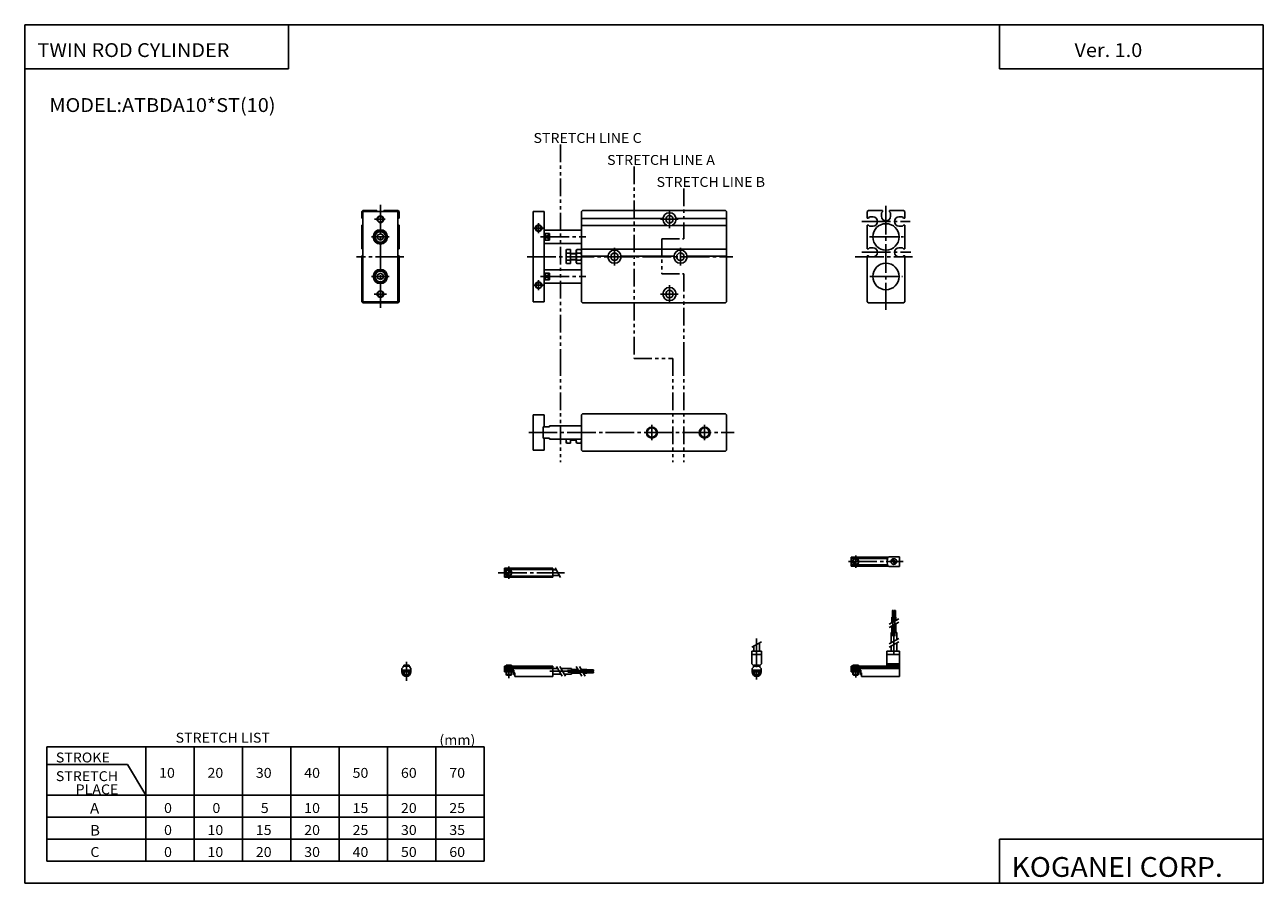
# Model space of a CAD drawing. Extents: x -281 to 282, y -195 to 196.
import ezdxf

# ---------------------------------------------------------------- set-up
doc = ezdxf.new("R2010")
doc.units = 0
doc.linetypes.add('CENTER', pattern=[17.5, 13, -1.5, 1.5, -1.5])
doc.linetypes.add('PHANTOM', pattern=[15.5, 8, -1.5, 1.5, -1.5, 1.5, -1.5])
doc.layers.get('0').update_dxf_attribs({"linetype": 'CONTINUOUS'})
doc.styles.get("Standard").update_dxf_attribs({"font": 'txt', "bigfont": 'BIGFONT'})

msp = doc.modelspace()

# ---------------------------------------------------------------- linework, layer by layer
for p, q in [((-281.25, 195.5), (282.099976, 195.5)), ((-281.25, 195.5), (-281.25, -195)), ((-161.25, 195.5), (-161.25, 175.5)), ((162.099976, 195.5), (162.099976, 175.5)), ((282.099976, 195.5), (282.099976, -195)), ((-281.25, 175.5), (-161.25, 175.5)), ((162.099976, 175.5), (282.099976, 175.5)), ((-128, 110.499985), (-128, 107.599991)), ((-128, 107.599991), (-127.5, 107.599991)), ((-127.999886, 110.499855), (-127.499886, 110.999847)), ((-127.5, 110.5), (-127.5, 69.5)), ((-111.5, 110.5), (-127.5, 110.5)), ((-127.499802, 110.999985), (-121.100006, 110.999985)), ((-121.100006, 110.999985), (-121.100006, 110.5)), ((-117.899994, 110.999985), (-111.5, 110.999985)), ((-117.899994, 110.999985), (-117.899994, 110.5)), ((-111.000114, 110.49987), (-111.500099, 110.999863)), ((-111.5, 110.5), (-111.5, 69.5)), ((-111, 107.599991), (-111.5, 107.599991)), ((-111, 110.499985), (-111, 107.599991)), ((-49.999977, 110.499992), (-49.999977, 69.499992)), ((-49.999977, 110.499992), (-44.999977, 110.499992)), ((-44.999977, 110.499992), (-44.999977, 69.499992)), ((-27.999977, 110.499992), (-27.999977, 69.499992)), ((-27.999977, 107.37809), (9.023949, 107.37809)), ((-27.999943, 110.499977), (-27.499945, 110.999977)), ((-27.499962, 110.999992), (37.500023, 110.999992)), ((14.976097, 107.37809), (38.000023, 107.37809)), ((37.999958, 110.499962), (37.499958, 110.999962)), ((38.000023, 110.499931), (38.000023, 69.500023)), ((102.000084, 110.499992), (102.000084, 107.599998)), ((102.000084, 107.599998), (102.49987, 107.599998)), ((102.000137, 110.499954), (102.500214, 111.000031)), ((102.499962, 107.600105), (102.999977, 108.100113)), ((102.500084, 110.999992), (108.900078, 110.999992)), ((102.999931, 108.099998), (104.570091, 108.099998)), ((103.000084, 108.099983), (104.60009, 108.099983)), ((108.400078, 109.967094), (108.400078, 108.367088)), ((108.900162, 110.46698), (108.400146, 109.966972)), ((108.900078, 110.999992), (108.900078, 110.467094)), ((112.099991, 110.46698), (112.599983, 109.966988)), ((112.10009, 110.999992), (118.500084, 110.999992)), ((112.10009, 110.999992), (112.10009, 110.467079)), ((112.60009, 109.967079), (112.60009, 108.367088)), ((118.000084, 108.099998), (116.400078, 108.099998)), ((118.499939, 107.59993), (117.999947, 108.099922)), ((118.999939, 110.499878), (118.499954, 110.99987)), ((119.000084, 107.599998), (118.500084, 107.599998)), ((119.000084, 110.499992), (119.000084, 107.599998)), ((-128, 104.399979), (-128, 93.599991)), ((-128, 104.399979), (-127.5, 104.399979)), ((-111, 104.399979), (-111.5, 104.399979)), ((-111, 104.399979), (-111, 93.599991)), ((-44.999977, 101.999992), (-27.999977, 101.999992)), ((-27.999977, 104.178078), (10.981789, 104.178078)), ((13.018257, 104.178078), (38.000023, 104.178078)), ((102.000084, 104.399986), (102.000084, 93.599998)), ((102.000084, 104.399986), (102.500206, 104.399986)), ((102.500099, 104.400078), (103.000099, 103.900078)), ((103.000084, 103.899986), (104.60009, 103.899986)), ((103.000206, 103.899986), (104.570091, 103.899986)), ((118.000084, 103.899986), (116.400078, 103.899986)), ((118.500092, 104.399933), (118.000099, 103.89994)), ((119.000084, 104.399986), (118.500084, 104.399986)), ((119.000084, 104.399986), (119.000084, 93.599998)), ((-120.75, 99.721695), (-120.75, 98.278305)), ((-120.749985, 98.278305), (-119.500015, 97.556633)), ((-120.749977, 99.721725), (-119.499992, 100.443405)), ((-119.5, 100.443375), (-118.25, 99.721687)), ((-119.5, 97.556679), (-118.25, 98.278366)), ((-118.25, 99.72168), (-118.25, 98.27832)), ((-44.999977, 100.496635), (-42.499977, 100.496635)), ((-44.999977, 97.503334), (-42.499977, 97.503334)), ((-44.999977, 95.999992), (-27.999977, 95.999992)), ((-42.499977, 100.496635), (-42.499977, 97.503334)), ((-128, 93.599991), (-127.5, 93.599991)), ((-128, 93.599991), (-127.5, 93.599991)), ((-128, 90.399994), (-127.5, 90.399994)), ((-128, 90.399979), (-128, 69.5)), ((-128, 90.399979), (-127.5, 90.399979)), ((-111, 93.599991), (-111.5, 93.599991)), ((-111, 90.399994), (-111.5, 90.399994)), ((-111, 90.399994), (-111, 69.5)), ((-34.999977, 92.780067), (-34.754356, 93.20549)), ((-34.999977, 92.780083), (-34.999977, 87.280067)), ((-34.999977, 92.411644), (-34.999977, 87.648506)), ((-34.754372, 93.205498), (-32.999977, 93.205498)), ((-34.754372, 91.61779), (-32.999977, 91.61779)), ((-32.999977, 93.205498), (-32.999977, 86.854652)), ((-32.999977, 91.499992), (-30.399977, 91.499992)), ((-30.39999, 92.780083), (-30.154371, 93.205513)), ((-30.399977, 92.780083), (-30.399977, 87.280083)), ((-30.154356, 93.205498), (-28.245598, 93.205498)), ((-30.154356, 91.61779), (-28.245598, 91.61779)), ((-27.999952, 92.78009), (-28.245573, 93.205513)), ((-27.999977, 93.37809), (38.000023, 93.37809)), ((-27.999977, 90.178093), (-15.994682, 90.178093)), ((-10.005268, 90.178093), (14.005318, 90.178093)), ((19.994728, 90.178093), (38.000023, 90.178093)), ((102.000084, 93.600014), (102.49987, 93.600014)), ((102.000084, 90.400002), (102.500206, 90.400002)), ((102.000084, 90.399986), (102.000084, 69.500023)), ((102.499954, 93.600098), (102.999969, 94.100113)), ((102.500107, 90.400101), (103.000107, 89.900101)), ((102.999931, 94.100014), (104.570091, 94.100014)), ((103.000084, 94.099998), (104.60009, 94.099998)), ((118.000084, 94.099998), (116.400078, 94.099998)), ((118.499931, 93.599854), (117.999947, 94.099838)), ((118.499931, 90.400009), (118.000008, 89.900085)), ((119.000084, 93.599998), (118.500084, 93.599998)), ((119.000084, 90.400002), (118.500084, 90.400002)), ((119.000084, 90.400002), (119.000084, 69.500023)), ((-34.754345, 86.854652), (-34.999958, 87.28006)), ((-34.754372, 86.854652), (-32.999977, 86.854652)), ((-34.754356, 88.44236), (-32.999977, 88.44236)), ((-32.999977, 88.499992), (-30.399977, 88.499992)), ((-30.15432, 86.854675), (-30.399933, 87.280083)), ((-30.154356, 88.44236), (-28.245598, 88.44236)), ((-30.154356, 86.854652), (-28.245613, 86.854652)), ((-28.245615, 86.854668), (-28, 87.280083)), ((103.000084, 89.900002), (104.60009, 89.900002)), ((103.000206, 89.900002), (104.570091, 89.900002)), ((117.999916, 89.900002), (116.400078, 89.900002)), ((-120.75, 81.721748), (-119.499985, 82.443436)), ((-120.75, 81.72168), (-120.75, 80.278305)), ((-120.749992, 80.278313), (-119.500008, 79.556633)), ((-119.5, 82.443382), (-118.250008, 81.72171)), ((-119.499992, 79.556686), (-118.250008, 80.278366)), ((-118.25, 81.72168), (-118.25, 80.278305)), ((-44.999977, 83.999992), (-27.999977, 83.999992)), ((-44.999977, 82.496635), (-42.499977, 82.496635)), ((-44.999977, 79.503334), (-42.499977, 79.503334)), ((-42.499977, 82.496635), (-42.499977, 79.503334)), ((-44.999977, 77.999992), (-27.999977, 77.999992)), ((-128.000061, 69.499977), (-127.500061, 68.999977)), ((-111.5, 69.5), (-127.5, 69.5)), ((-127.5, 69), (-111.5, 69)), ((-111.499977, 68.999916), (-110.999985, 69.499908)), ((-49.999977, 69.499992), (-44.999977, 69.499992)), ((-27.999989, 69.499985), (-27.499989, 68.999985)), ((-27.499992, 68.999992), (37.500023, 68.999992)), ((38, 69.500008), (37.5, 69.000008)), ((101.999985, 69.499985), (102.499977, 68.999992)), ((102.500084, 69.000023), (118.500084, 69.000023)), ((118.500031, 68.999985), (119.000023, 69.499977)), ((-49.999985, 18.000013), (-49.999985, 2.000013)), ((-49.999985, 18.000013), (-44.999985, 18.000013)), ((-44.999985, 18.000013), (-44.999985, 12.600019)), ((-28.000002, 18.000013), (-28.000002, 2.000013)), ((-27.999996, 18.000015), (-27.499996, 18.500015)), ((-27.499987, 18.500013), (37.500015, 18.500013)), ((37.499989, 18.49999), (37.999996, 17.999977)), ((38.000015, 18.000013), (38.000015, 2.000013)), ((-45.499985, 12.600019), (-45.499985, 7.400023)), ((-45.499985, 12.600019), (-42.499985, 12.600019)), ((-42.499985, 13.000013), (-27.999987, 13.000013)), ((-42.499985, 13.000013), (-42.499985, 12.600019)), ((-45.499985, 7.400023), (-42.499985, 7.400023)), ((-44.999985, 7.400023), (-44.999985, 2.000013)), ((-42.499985, 7.400023), (-42.499985, 7.000013)), ((-42.499985, 7.000013), (-28.000002, 7.000013)), ((-35.000004, 5.67542), (-34.754398, 5.250019)), ((-34.999985, 7.000013), (-34.999985, 5.675413)), ((-32.999985, 7.000013), (-32.999985, 5.250013)), ((-32.999985, 6.500013), (-30.399986, 6.500013)), ((-30.399986, 7.000013), (-30.399986, 5.675413)), ((-30.399986, 5.675418), (-30.154381, 5.250017)), ((-28.00001, 5.675435), (-28.245615, 5.250033)), ((-49.999985, 2.000013), (-44.999985, 2.000013)), ((-34.754379, 5.250013), (-32.999985, 5.250013)), ((-30.154381, 5.250013), (-28.245607, 5.250013)), ((-27.999983, 2.000009), (-27.499981, 1.500008)), ((-27.499987, 1.500013), (37.5, 1.500013)), ((37.999981, 2.000038), (37.499977, 1.500041)), ((-271.25, -133), (-271.25, -185)), ((-271.25, -133), (-72.25, -133)), ((-226.25, -133), (-226.25, -185)), ((-204.25, -133), (-204.25, -185)), ((-182.25, -133), (-182.25, -185)), ((-160.25, -133), (-160.25, -185)), ((-138.25, -133), (-138.25, -185)), ((-116.25, -133), (-116.25, -185)), ((-94.25, -133), (-94.25, -185)), ((-72.25, -133), (-72.25, -185)), ((-271.25, -141), (-234.517441, -141)), ((-234.517502, -141.000046), (-226.250092, -155.000061)), ((-271.25, -155.000015), (-72.25, -155.000015)), ((-271.250031, -165), (-72.250008, -165)), ((-271.25, -175.000015), (-72.25, -175.000015)), ((162.099976, -175), (162.099976, -195)), ((162.099976, -175), (282.099976, -175)), ((-271.25, -185), (-72.25, -185)), ((-281.25, -195), (282.099976, -195))]:
    msp.add_line(p, q)
at = {"color": 3, "linetype": 'PHANTOM'}
for p, q in [((-37.5, 141), (-37.5, 43.75)), ((-4, 131), (-4, 43.75)), ((18.5, 121), (18.5, 98.178093)), ((8.5, 98.178093), (8.5, 82.178093)), ((8.5, 98.178093), (18.5, 98.178093)), ((8.5, 82.178093), (18.5, 82.178093)), ((18.5, 82.178093), (18.5, 43.75)), ((-37.5, 43.75), (-37.5, -3.5)), ((-4, 43.75), (13.499998, 43.75)), ((13.499998, 43.75), (13.499998, -3.5)), ((18.499998, 43.75), (18.499998, -3.5))]:
    msp.add_line(p, q, dxfattribs=at)
at = {"color": 2, "linetype": 'CENTER'}
for p, q in [((-119.5, 113.600006), (-119.5, 66.800003)), ((110.500084, 113.150017), (110.500084, 65.900017)), ((12.000023, 110.999992), (12.000023, 102.999992)), ((-122.141571, 107), (-117.25, 107)), ((-49.749977, 102.999992), (-45.249977, 102.999992)), ((-47.499977, 105.249992), (-47.499977, 100.749992)), ((8.000023, 106.999992), (16.000023, 106.999992)), ((99.564278, 105.999992), (121.542168, 105.999992)), ((-123.5, 99), (-115.5, 99)), ((-46.606178, 98.999992), (-26.024986, 98.999992)), ((102.966362, 99.000008), (118.416359, 99.000008)), ((-12.999977, 93.999992), (-12.999977, 85.999992)), ((17.000023, 93.999992), (17.000023, 85.999992)), ((99.564278, 92.000008), (121.839821, 92.000008)), ((-108.774994, 90), (-130.375, 90)), ((-52.716011, 89.999992), (40.82502, 89.999992)), ((96.500694, 90.000008), (122.500694, 90.000008)), ((-123.5, 81), (-115.5, 81)), ((-47.499977, 79.249992), (-47.499977, 74.749992)), ((-46.624977, 80.999992), (-26.024986, 80.999992)), ((103.17144, 81.000023), (118.006187, 81.000023)), ((-49.749977, 76.999992), (-45.249977, 76.999992)), ((12.000023, 76.999992), (12.000023, 68.999992)), ((-122.278595, 73), (-116.75, 73)), ((8.000023, 72.999992), (16.000023, 72.999992)), ((3.999998, 13.500013), (3.999998, 6.500013)), ((28.000013, 13.500013), (28.000013, 6.500013)), ((-52.024979, 10.000013), (41.485092, 10.000013))]:
    msp.add_line(p, q, dxfattribs=at)
at = {"color": 2}
for p, q in [((-45.000004, 100.496613), (-42.5, 97.503304)), ((-42.499973, 100.49662), (-44.999969, 97.503326)), ((-32.999977, 91.310478), (-30.399977, 91.310478)), ((-32.999977, 88.689476), (-30.399977, 88.689476)), ((-45, 82.496628), (-42.499989, 79.503319)), ((-44.999966, 79.503334), (-42.499969, 82.496635)), ((-32.999985, 6.689512), (-30.399986, 6.689512))]:
    msp.add_line(p, q, dxfattribs=at)
at = {"color": 1, "linetype": 'CENTER'}
for p, q in [((93.385345, -48.709511), (118.294525, -48.709511)), ((96.714539, -45.873001), (96.714539, -51.462326)), ((-65.896942, -53.759521), (-35.688889, -53.759521)), ((-61.09639, -50.923019), (-61.09639, -56.512344)), ((113.671814, -82.632416), (113.671814, -70.700333)), ((114.571808, -82.582123), (114.571808, -70.658478)), ((51.671814, -83.748566), (51.671814, -102.37619)), ((114.121887, -90.723892), (114.121887, -80.909485)), ((-107.63913, -94.256554), (-107.63913, -102.969315)), ((-61.09639, -95.502808), (-61.09639, -101.741425)), ((96.714539, -95.579269), (96.714539, -101.482193)), ((-42.410767, -98.609512), (-32.596375, -98.609512)), ((-34.319275, -98.159439), (-22.387207, -98.159439)), ((-34.268982, -99.059433), (-22.345337, -99.059433))]:
    msp.add_line(p, q, dxfattribs=at)
at = {"color": 4}
for p, q in [((94.714539, -46.6595), (94.714539, -50.759506)), ((94.714539, -46.659508), (111.62851, -46.659508)), ((94.714539, -47.209511), (111.275146, -47.209511)), ((94.714539, -50.209511), (111.275146, -50.209511)), ((95.644516, -49.355518), (97.360611, -47.639423)), ((96.068794, -49.779846), (97.784897, -48.06374)), ((111.800507, -46.459511), (116.714539, -46.459511)), ((116.714539, -46.459503), (116.714539, -50.959503)), ((-63.096405, -51.709518), (-41.096405, -51.709518)), ((-63.096405, -51.709518), (-63.096405, -55.809525)), ((-63.096405, -52.259521), (-41.096405, -52.259521)), ((-63.096405, -55.259521), (-41.096405, -55.259521)), ((-63.096405, -55.809525), (-41.096405, -55.809525)), ((-62.141674, -54.472595), (-60.408337, -52.739258)), ((-61.78812, -54.826176), (-60.154781, -53.192837)), ((-41.096405, -51.709518), (-41.096405, -55.809525)), ((-41.096405, -52.459518), (-39.507751, -52.459518)), ((-41.096405, -55.059525), (-38.006622, -55.059525)), ((94.714539, -50.759506), (111.62851, -50.759506)), ((111.800507, -50.959511), (116.714539, -50.959511)), ((113.421814, -70.909485), (113.921814, -70.909485)), ((113.421814, -73.909485), (113.421814, -70.909485)), ((113.921814, -73.909485), (113.921814, -70.909485)), ((114.321808, -70.909485), (114.821808, -70.909485)), ((114.321808, -73.909485), (114.321808, -70.909485)), ((114.821808, -73.909485), (114.821808, -70.909485)), ((113.221802, -73.909485), (115.02182, -73.909485)), ((113.221802, -76.443176), (113.221802, -73.909485)), ((113.221802, -80.909485), (113.221802, -77.943176)), ((114.121796, -75.923553), (114.121796, -73.909485)), ((114.121796, -80.909485), (114.121796, -77.423553)), ((115.02182, -75.403938), (115.02182, -73.909485)), ((115.02182, -80.909485), (115.02182, -76.903938)), ((112.821899, -85.654793), (112.821899, -80.909485)), ((112.821899, -80.909485), (115.421875, -80.909485)), ((115.421875, -84.153694), (115.421875, -80.909485)), ((49.421814, -89.409523), (49.421814, -95.159523)), ((49.421814, -89.409523), (53.921814, -89.409523)), ((50.371826, -87.1548), (50.371826, -89.409523)), ((52.971802, -85.653702), (52.971802, -89.409523)), ((53.921814, -89.409523), (53.921814, -95.159523)), ((110.814514, -89.409523), (110.814514, -96.309525)), ((110.814545, -89.409523), (116.714539, -89.409523)), ((112.821899, -89.409523), (112.821899, -87.154778)), ((115.421875, -89.409523), (115.421875, -85.653687)), ((116.714539, -89.409523), (116.714539, -100.909523)), ((50.171764, -95.909492), (49.421799, -95.159531)), ((49.421814, -90.909523), (53.921814, -90.909523)), ((53.171894, -95.90963), (53.92189, -95.15963)), ((110.814514, -90.909523), (116.714539, -90.909523)), ((110.814514, -95.159508), (116.714539, -95.159508)), ((-109.689186, -97.309502), (-109.139183, -96.759491)), ((-109.689133, -98.908707), (-105.589127, -98.908707)), ((-109.689117, -97.309525), (-109.689117, -98.85952)), ((-109.689117, -98.10952), (-105.589127, -98.10952)), ((-109.13913, -96.309525), (-109.13913, -96.759521)), ((-109.13913, -96.309525), (-106.13913, -96.309525)), ((-108.88913, -95.809525), (-106.38913, -95.809525)), ((-108.88913, -95.809525), (-108.88913, -96.309525)), ((-108.88913, -98.908707), (-108.88913, -100.084526)), ((-108.88913, -100.084526), (-106.38913, -100.084526)), ((-108.664116, -100.309563), (-108.889114, -100.084564)), ((-108.664139, -100.309525), (-106.614136, -100.309525)), ((-106.613701, -100.309998), (-106.388702, -100.084984)), ((-106.38913, -95.809525), (-106.38913, -96.309525)), ((-106.38913, -98.908707), (-106.38913, -100.084518)), ((-106.13913, -96.309525), (-106.13913, -96.759521)), ((-105.589119, -97.309471), (-106.139114, -96.75946)), ((-105.589127, -97.309525), (-105.589127, -98.85952)), ((-63.096405, -96.309525), (-41.096405, -96.309525)), ((-63.096405, -98.10952), (-63.096405, -96.309525)), ((-63.096405, -96.759506), (-41.096405, -96.759506)), ((-63.096405, -97.309525), (-41.096405, -97.309525)), ((-63.096405, -98.10952), (-58.84639, -98.10952)), ((-63.096405, -98.10952), (-63.096405, -98.909523)), ((-63.096405, -98.909523), (-59.09639, -98.909523)), ((-62.34639, -95.809525), (-62.34639, -96.309525)), ((-62.34639, -95.809525), (-59.84639, -95.809525)), ((-62.34639, -98.908707), (-62.34639, -100.084526)), ((-62.34639, -100.084526), (-59.84639, -100.084526)), ((-62.121357, -100.30954), (-62.346352, -100.084549)), ((-62.121399, -100.309525), (-60.071396, -100.309525)), ((-60.070972, -100.309967), (-59.845989, -100.084976)), ((-59.84639, -95.809525), (-59.84639, -96.309525)), ((-59.84639, -98.908707), (-59.84639, -100.084518)), ((-59.09639, -98.10952), (-59.09639, -98.909523)), ((-58.896393, -98.10952), (-58.896393, -100.10952)), ((-58.896393, -100.10952), (-58.396393, -100.10952)), ((-58.84639, -98.10952), (-58.84639, -99.351486)), ((-58.84639, -99.351486), (-58.396393, -99.351486)), ((-58.396393, -99.351486), (-58.396393, -100.909523)), ((-58.396393, -100.909523), (-41.096405, -100.909523)), ((-41.096405, -96.309525), (-41.096405, -100.909523)), ((-41.096405, -97.309509), (-38.841705, -97.309509)), ((-41.096405, -99.909515), (-37.340607, -99.909515)), ((-37.341675, -97.309509), (-32.596375, -97.309509)), ((-35.840576, -99.909515), (-32.596375, -99.909515)), ((-32.596375, -97.309509), (-32.596375, -99.909515)), ((-32.596375, -97.709427), (-29.630066, -97.709427)), ((-32.596375, -98.609421), (-29.110413, -98.609421)), ((-32.596375, -99.509445), (-28.59082, -99.509445)), ((-28.130066, -97.709427), (-25.596375, -97.709427)), ((-27.610413, -98.609421), (-25.596375, -98.609421)), ((-27.09082, -99.509445), (-25.596375, -99.509445)), ((-25.596375, -97.709442), (-25.596375, -99.50946)), ((-25.596375, -97.909439), (-22.596375, -97.909439)), ((-25.596375, -98.409439), (-22.596375, -98.409439)), ((-25.596375, -98.809433), (-22.596375, -98.809433)), ((-25.596375, -99.309433), (-22.596375, -99.309433)), ((-22.596375, -97.909454), (-22.596375, -98.409454)), ((-22.596375, -98.809448), (-22.596375, -99.309448)), ((49.621777, -97.309456), (50.171787, -96.759445)), ((49.621796, -97.309525), (49.621796, -98.85952)), ((49.621796, -98.10952), (53.721802, -98.10952)), ((49.621796, -98.911972), (53.721802, -98.911972)), ((50.171814, -96.759521), (50.171814, -95.909523)), ((50.171814, -96.309525), (53.171814, -96.309525)), ((50.421814, -95.809525), (50.421814, -96.309525)), ((50.421814, -95.809525), (52.921814, -95.809525)), ((50.421814, -98.911972), (50.421814, -100.084526)), ((50.421814, -100.084526), (52.921814, -100.084526)), ((50.646858, -100.309448), (50.421852, -100.084442)), ((50.64679, -100.309525), (52.696808, -100.309525)), ((52.697315, -100.310051), (52.92231, -100.085052)), ((52.921814, -95.809525), (52.921814, -96.309525)), ((52.921814, -98.911972), (52.921814, -100.084518)), ((53.721794, -97.309555), (53.171791, -96.759552)), ((53.171814, -96.759521), (53.171814, -95.909523)), ((53.721802, -97.309525), (53.721802, -98.85952)), ((94.714539, -96.309525), (110.814545, -96.309525)), ((94.714539, -98.909523), (94.714539, -96.309525)), ((94.714539, -96.759521), (116.714539, -96.759521)), ((94.714539, -97.309525), (116.714539, -97.309525)), ((94.714539, -98.109528), (98.988342, -98.109528)), ((94.714539, -98.909523), (98.714539, -98.909523)), ((95.464539, -95.809525), (95.464539, -96.309525)), ((95.464539, -95.809525), (97.964539, -95.809525)), ((95.464539, -98.909523), (95.464539, -100.084526)), ((95.464539, -100.084526), (97.964539, -100.084526)), ((95.689598, -100.309395), (95.464615, -100.084412)), ((95.689514, -100.309525), (97.739532, -100.309525)), ((97.740097, -100.310066), (97.965088, -100.085068)), ((97.964539, -95.809525), (97.964539, -96.309525)), ((97.964539, -98.909523), (97.964539, -100.084518)), ((98.714539, -98.10952), (98.714539, -98.909523)), ((98.91452, -98.109528), (98.91452, -100.109528)), ((98.91452, -100.109528), (99.41452, -100.109528)), ((98.988342, -98.109528), (98.988342, -99.291679)), ((98.988342, -99.291679), (99.41452, -99.291679)), ((99.41452, -99.291679), (99.41452, -100.909523)), ((99.41452, -100.909523), (116.714539, -100.909523)), ((110.814514, -95.909508), (116.714539, -95.909508))]:
    msp.add_line(p, q, dxfattribs=at)
at = {"color": 1}
for p, q in [((-40.007179, -51.594425), (-37.507179, -55.924553)), ((111.956856, -78.67366), (116.28701, -76.173645)), ((111.956955, -77.173668), (116.287102, -74.673645)), ((111.956825, -86.154358), (116.286949, -83.65435)), ((49.506836, -87.654343), (53.836964, -85.15435)), ((111.956871, -87.654343), (116.286987, -85.15435)), ((-108.664139, -95.809525), (-108.664139, -96.309525)), ((-108.664139, -98.908707), (-108.664139, -100.309525)), ((-106.614136, -95.809525), (-106.614136, -96.309525)), ((-106.614136, -98.908707), (-106.614136, -100.309525)), ((-62.121399, -95.809525), (-62.121399, -96.309525)), ((-62.121399, -98.908707), (-62.121399, -100.309525)), ((-60.071396, -95.809525), (-60.071396, -96.309525)), ((-60.071396, -98.908707), (-60.071396, -100.309525)), ((-39.34111, -96.444519), (-36.841114, -100.774635)), ((-37.841129, -96.44445), (-35.341129, -100.774582)), ((-30.360456, -96.444473), (-27.860455, -100.774597)), ((-28.86039, -96.444504), (-26.360388, -100.774628)), ((50.64679, -95.809525), (50.64679, -96.309525)), ((50.64679, -98.911972), (50.64679, -100.309525)), ((52.696808, -95.809525), (52.696808, -96.309525)), ((52.696808, -98.911972), (52.696808, -100.309525)), ((95.689514, -95.809525), (95.689514, -96.309525)), ((95.689514, -98.909523), (95.689514, -100.309525)), ((97.739532, -95.809525), (97.739532, -96.309525)), ((97.739532, -98.909523), (97.739532, -100.309525))]:
    msp.add_line(p, q, dxfattribs=at)
at = {"color": 2}
for centre, radius in [((-119.5, 107), 1.5), ((-47.499977, 102.999992), 1.5), ((-119.5, 73), 1.5), ((-47.499977, 76.999992), 1.5), ((3.999998, 10.000013), 2.5), ((28.000013, 10.000013), 2.5)]:
    msp.add_circle(centre, radius, dxfattribs=at)
for centre, radius in [((-119.5, 107), 1.25), ((12.000023, 106.999992), 3), ((12.000023, 106.999992), 1.7), ((-119.5, 99), 3.25), ((-119.5, 99), 2.75), ((-119.5, 99), 2.403587), ((-47.499977, 102.999992), 1.25), ((110.500084, 99.000008), 6), ((-12.999977, 89.999992), 3), ((-12.999977, 89.999992), 1.7), ((17.000023, 89.999992), 3), ((17.000023, 89.999992), 1.7), ((110.500084, 81.000023), 6), ((-119.5, 81), 3.25), ((-119.5, 81), 2.75), ((-119.5, 81), 2.403595), ((-119.5, 73), 1.25), ((-47.499977, 76.999992), 1.25), ((12.000023, 72.999992), 3), ((12.000023, 72.999992), 1.7), ((3.999998, 10.000013), 2.1), ((28.000013, 10.000013), 2.1)]:
    msp.add_circle(centre, radius)
at = {"color": 4}
for centre, radius in [((96.714539, -48.709511), 1.4), ((96.714539, -48.709511), 1.25), ((114.121887, -48.709511), 1.3), ((113.831818, -48.391357), 0.45), ((113.831818, -48.391357), 0.25), ((114.443695, -49.050514), 0.45), ((114.443695, -49.050514), 0.25), ((-61.09639, -53.759521), 1.4), ((-61.09639, -53.759521), 1.25)]:
    msp.add_circle(centre, radius, dxfattribs=at)
for centre, radius, start, end in [((104.60009, 105.999992), 2.099998, 270, 90), ((110.500084, 108.367073), 2.099998, 180, 0), ((116.400078, 105.999992), 2.099998, 90, 270), ((-29.747398, 90.030083), 5.252677, 162.406143, 197.593781), ((-33.594261, 92.411644), 1.405722, 145.616058, 214.383682), ((-25.147383, 90.030083), 5.252676, 162.406128, 197.593781), ((-28.994261, 92.411644), 1.405722, 145.616058, 214.383636), ((-29.405708, 92.411644), 1.405724, 325.616119, 34.383636), ((-33.252571, 90.030083), 5.252676, 342.406128, 17.593782), ((104.60009, 92.000008), 2.099998, 270, 90), ((116.400078, 91.999992), 2.099998, 90, 270), ((-33.594276, 87.648506), 1.405708, 145.616058, 214.383942), ((-28.994276, 87.648506), 1.405707, 145.616013, 214.383942), ((-29.405693, 87.648506), 1.405708, 325.616058, 34.383945), ((-31.028276, 6.625013), 3.971709, 174.582199, 200.254913), ((-26.428276, 6.625013), 3.971709, 174.582199, 200.254913), ((-31.971712, 6.625013), 3.971709, 339.745026, 5.417811)]:
    msp.add_arc(centre, radius, start, end)
for centre, radius, start, end in [((114.214539, -48.709511), 3.300002, 137.014145, 222.985855), ((-107.63913, -98.85952), 2.050003, 180, 270), ((-107.63913, -98.85952), 2.050003, 270, 0), ((51.671814, -98.85952), 2.049999, 180, 270), ((51.671814, -98.85952), 2.050003, 271.259888, 0)]:
    msp.add_arc(centre, radius, start, end, dxfattribs=at)

# ---------------------------------------------------------------- texts
at = {"width": 1.052632}
for s, height, p in [('TWIN ROD CYLINDER', 6.3, (-275.449738, 180.830002)), ('Ver. 1.0', 6.3, (196.250259, 180.830002)), ('MODEL:ATBDA10*ST(10)', 6.3, (-270.049713, 155.830002)), ('STRETCH LIST', 4.5, (-212.642654, -131.050003)), ('(mm)', 4.5, (-92.642654, -132.050003)), ('STROKE', 4.5, (-267.127045, -140.050003)), ('STRETCH', 4.5, (-267.127045, -148.550003)), ('10', 4.5, (-220.142654, -147.050003)), ('20', 4.5, (-198.142853, -147.050003)), ('30', 4.5, (-176.142853, -147.050003)), ('40', 4.5, (-154.142853, -147.050003)), ('50', 4.5, (-132.142853, -147.050003)), ('60', 4.5, (-110.142853, -147.050003)), ('70', 4.5, (-88.142853, -147.050003)), ('PLACE', 4.5, (-258.127045, -154.550003)), ('A', 4.8, (-251.585724, -163.320007)), ('0', 4.5, (-217.892853, -163.050003)), ('0', 4.5, (-195.892853, -163.050003)), ('5', 4.5, (-173.892853, -163.050003)), ('10', 4.5, (-154.142853, -163.050003)), ('15', 4.5, (-132.142853, -163.050003)), ('20', 4.5, (-110.142853, -163.050003)), ('25', 4.5, (-88.142853, -163.050003)), ('B', 4.8, (-251.585724, -173.320007)), ('0', 4.5, (-217.892853, -173.049988)), ('10', 4.5, (-198.142853, -173.049988)), ('15', 4.5, (-176.142853, -173.049988)), ('20', 4.5, (-154.142853, -173.049988)), ('25', 4.5, (-132.142853, -173.049988)), ('30', 4.5, (-110.142853, -173.049988)), ('35', 4.5, (-88.142853, -173.049988)), ('C', 4.5, (-251.392868, -183.050003)), ('0', 4.5, (-217.892853, -183.049973)), ('10', 4.5, (-198.142853, -183.049973)), ('20', 4.5, (-176.142853, -183.049973)), ('30', 4.5, (-154.142853, -183.049973)), ('40', 4.5, (-132.142853, -183.049973)), ('50', 4.5, (-110.142853, -183.049973)), ('60', 4.5, (-88.142853, -183.049973)), ('KOGANEI CORP.', 9, (167.564667, -192.100006))]:
    msp.add_text(s, height=height, dxfattribs=at).set_placement(p)
at = {"color": 3, "width": 1.052632}
for s, p in [('STRETCH LINE C', (-49.862728, 141.753006)), ('STRETCH LINE A', (-16.362728, 131.753006)), ('STRETCH LINE B', (6.137272, 121.753006))]:
    msp.add_text(s, height=4.5, dxfattribs=at).set_placement(p)

doc.saveas('drawing.dxf')
